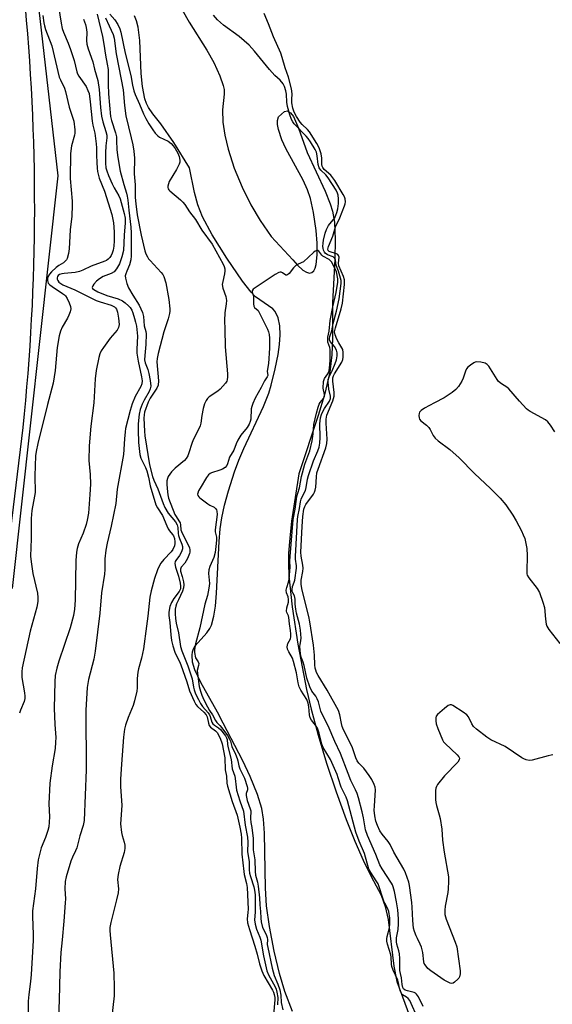
# Model space of a CAD drawing. Units: inches. Extents: x 1213768 to 1219769, y 537455 to 541457.
# Drawn here: x 1215594 to 1215786, y 540374 to 540728 of the extents above; entities that cross this region are included whole.
import ezdxf

# ---------------------------------------------------------------- set-up
doc = ezdxf.new("R2010")
doc.units = ezdxf.units.IN
doc.header["$MEASUREMENT"] = 0
for name, color, linetype in [('HYDRO-Stream Poly Centerlines', 142, 'Continuous'), ('HYDRO-Water Body', 4, 'Continuous'), ('NTRL-Trees', 3, 'Continuous'), ('TRANS-Road', 130, 'Continuous'), ('Undefined', 1, 'Continuous')]:
    doc.layers.add(name, color=color, linetype=linetype)

msp = doc.modelspace()

# ---------------------------------------------------------------- linework, layer by layer
at = {"layer": 'HYDRO-Stream Poly Centerlines'}
for points in [[(1215652.46, 540731.26), (1215655.06, 540726.81), (1215661.35, 540716.73), (1215663.87, 540712.34), (1215666.09, 540707.53), (1215667.28, 540704.05), (1215667.57, 540702.58), (1215667.59, 540700.96), (1215667.03, 540695.29), (1215667.12, 540690.9), (1215667.8, 540686.14), (1215669, 540681.14), (1215671.24, 540674.3), (1215674.04, 540667.55), (1215677.2, 540661.18), (1215680.5, 540655.48), (1215684.54, 540649.74), (1215692.25, 540641.35), (1215694.02, 540639.43), (1215695.92, 540637.72), (1215697.26, 540636.96), (1215698.31, 540636.66), (1215699.16, 540636.84), (1215699.84, 540637.46), (1215700.36, 540638.45), (1215700.74, 540639.77), (1215701.1, 540643.22), (1215701.04, 540647.39), (1215700.65, 540651.9), (1215699.71, 540658.41), (1215698.66, 540663.44), (1215697.56, 540666.59), (1215695.98, 540669.96), (1215689.74, 540681.41), (1215688.34, 540684.55), (1215687.1, 540688.23), (1215686.78, 540689.98), (1215686.77, 540691.51), (1215687.18, 540692.72), (1215689.28, 540694.65), (1215690.42, 540694.89), (1215691.5, 540694.24), (1215692.51, 540692.87), (1215694.35, 540688.71), (1215697.42, 540679.92), (1215703.88, 540666.04), (1215705.7, 540661.55), (1215706.54, 540658.88), (1215707.24, 540654.87), (1215707.54, 540648.53), (1215707.35, 540641.62), (1215706.53, 540625.89), (1215706.53, 540613.14), (1215706.38, 540607.27), (1215705.59, 540600.98), (1215703.64, 540592.88), (1215701.36, 540585.49), (1215694.43, 540564.47), (1215691.88, 540547.46), (1215691.17, 540541.37), (1215690.77, 540535.99), (1215690.73, 540532.14), (1215690.91, 540527.86), (1215692.04, 540516.71), (1215694.11, 540503.3), (1215697.23, 540486.98), (1215698.84, 540479.97), (1215701.38, 540470.56), (1215704.43, 540460.49), (1215707.85, 540450.25), (1215711.49, 540440.3), (1215714.57, 540432.58), (1215717.61, 540425.66), (1215720.52, 540419.82), (1215724.12, 540413.08), (1215725.54, 540409.04), (1215726.54, 540404.35), (1215728.64, 540387.61), (1215729.74, 540382.1), (1215735.44, 540366.5)], [(1215692.17, 540371.33), (1215689.41, 540378.49), (1215687.46, 540385), (1215685.56, 540393.04), (1215683.87, 540401.89), (1215682.83, 540409.29), (1215682.46, 540415.59), (1215682.11, 540435.37), (1215681.72, 540440.41), (1215681.12, 540444.26), (1215679.65, 540449.27), (1215676.95, 540455.8), (1215674.27, 540461.35), (1215667.28, 540474.88), (1215665.2, 540478.89), (1215659.19, 540489.53), (1215657.08, 540494.08), (1215656.26, 540496.82), (1215656.08, 540499.34), (1215656.25, 540500.51), (1215656.63, 540501.63), (1215657.22, 540502.68), (1215661.38, 540507.42), (1215662.47, 540508.93), (1215663.03, 540510.17), (1215663.88, 540513.33), (1215664.44, 540516.9), (1215664.89, 540521.68), (1215665.77, 540540.14), (1215666.18, 540544.74), (1215666.76, 540548.73), (1215667.78, 540553.21), (1215669.19, 540558.36), (1215671.33, 540565.17), (1215672.87, 540569.43), (1215674.68, 540573.63), (1215681.72, 540588.65), (1215683.63, 540593.47), (1215684.53, 540596.38), (1215685.98, 540602.2), (1215687.02, 540607.38), (1215687.52, 540610.95), (1215687.76, 540614.43), (1215687.64, 540617.67), (1215687.06, 540620.52), (1215685.95, 540622.83), (1215685.16, 540623.73), (1215678.93, 540628.05), (1215677.3, 540629.77), (1215674.23, 540633.77), (1215668.52, 540642.04), (1215663.3, 540650.33), (1215659.82, 540656.84), (1215658.08, 540661.19), (1215656.93, 540665.6), (1215655.13, 540674.5), (1215649.52, 540683.59), (1215644.79, 540690.29), (1215641.93, 540693.9), (1215640.4, 540696.11), (1215639.67, 540697.57), (1215639.08, 540699.22), (1215638.19, 540703.7), (1215637.78, 540708.37), (1215637.28, 540720.21), (1215636.69, 540725.03), (1215636.13, 540727.21), (1215635.36, 540729.01)]]:
    msp.add_lwpolyline(points, dxfattribs=at)
at = {"layer": 'HYDRO-Water Body'}
for points in [[(1215652.46, 540731.26, 0), (1215655.06, 540726.81, 0), (1215661.35, 540716.73, 0), (1215663.87, 540712.34, 0), (1215666.09, 540707.53, 0), (1215667.28, 540704.05, 0), (1215667.57, 540702.58, 0), (1215667.59, 540700.96, 0), (1215667.03, 540695.29, 0), (1215667.12, 540690.9, 0), (1215667.8, 540686.14, 0), (1215669, 540681.14, 0), (1215671.24, 540674.3, 0), (1215674.04, 540667.55, 0), (1215677.2, 540661.18, 0), (1215680.5, 540655.48, 0), (1215684.54, 540649.74, 0), (1215692.25, 540641.35, 0), (1215694.02, 540639.43, 0), (1215695.92, 540637.72, 0), (1215697.26, 540636.96, 0), (1215698.31, 540636.66, 0), (1215699.16, 540636.84, 0), (1215699.84, 540637.46, 0), (1215700.36, 540638.45, 0), (1215700.74, 540639.77, 0), (1215701.1, 540643.22, 0), (1215701.04, 540647.39, 0), (1215700.65, 540651.9, 0), (1215699.71, 540658.41, 0), (1215698.66, 540663.44, 0), (1215697.56, 540666.59, 0), (1215695.98, 540669.96, 0), (1215689.74, 540681.41, 0), (1215688.34, 540684.55, 0), (1215687.1, 540688.23, 0), (1215686.78, 540689.98, 0), (1215686.77, 540691.51, 0), (1215687.18, 540692.72, 0), (1215689.28, 540694.65, 0), (1215690.42, 540694.89, 0), (1215691.5, 540694.24, 0), (1215692.51, 540692.87, 0), (1215694.35, 540688.71, 0), (1215697.42, 540679.92, 0), (1215703.88, 540666.04, 0), (1215705.7, 540661.55, 0), (1215706.54, 540658.88, 0), (1215707.24, 540654.87, 0), (1215707.54, 540648.53, 0), (1215707.35, 540641.62, 0), (1215706.53, 540625.89, 0), (1215706.53, 540613.14, 0), (1215706.38, 540607.27, 0), (1215705.59, 540600.98, 0), (1215703.64, 540592.88, 0), (1215701.36, 540585.49, 0), (1215694.43, 540564.47, 0), (1215691.88, 540547.46, 0), (1215691.17, 540541.37, 0), (1215690.77, 540535.99, 0), (1215690.73, 540532.14, 0), (1215690.91, 540527.86, 0), (1215692.04, 540516.71, 0), (1215694.11, 540503.3, 0), (1215697.23, 540486.98, 0), (1215698.84, 540479.97, 0), (1215701.38, 540470.56, 0), (1215704.43, 540460.49, 0), (1215707.85, 540450.25, 0), (1215711.49, 540440.3, 0), (1215714.57, 540432.58, 0), (1215717.61, 540425.66, 0), (1215720.52, 540419.82, 0), (1215724.12, 540413.08, 0), (1215725.54, 540409.04, 0), (1215726.54, 540404.35, 0), (1215728.64, 540387.61, 0), (1215729.74, 540382.1, 0), (1215735.44, 540366.5, 0)], [(1215692.17, 540371.33, 0), (1215689.41, 540378.49, 0), (1215687.46, 540385, 0), (1215685.56, 540393.04, 0), (1215683.87, 540401.89, 0), (1215682.83, 540409.29, 0), (1215682.46, 540415.59, 0), (1215682.11, 540435.37, 0), (1215681.72, 540440.41, 0), (1215681.12, 540444.26, 0), (1215679.65, 540449.27, 0), (1215676.95, 540455.8, 0), (1215674.27, 540461.35, 0), (1215667.28, 540474.88, 0), (1215665.2, 540478.89, 0), (1215659.19, 540489.53, 0), (1215657.08, 540494.08, 0), (1215656.26, 540496.82, 0), (1215656.08, 540499.34, 0), (1215656.25, 540500.51, 0), (1215656.63, 540501.63, 0), (1215657.22, 540502.68, 0), (1215661.38, 540507.42, 0), (1215662.47, 540508.93, 0), (1215663.03, 540510.17, 0), (1215663.88, 540513.33, 0), (1215664.44, 540516.9, 0), (1215664.89, 540521.68, 0), (1215665.77, 540540.14, 0), (1215666.18, 540544.74, 0), (1215666.76, 540548.73, 0), (1215667.78, 540553.21, 0), (1215669.19, 540558.36, 0), (1215671.33, 540565.17, 0), (1215672.87, 540569.43, 0), (1215674.68, 540573.63, 0), (1215681.72, 540588.65, 0), (1215683.63, 540593.47, 0), (1215684.53, 540596.38, 0), (1215685.98, 540602.2, 0), (1215687.02, 540607.38, 0), (1215687.52, 540610.95, 0), (1215687.76, 540614.43, 0), (1215687.64, 540617.67, 0), (1215687.06, 540620.52, 0), (1215685.95, 540622.83, 0), (1215685.16, 540623.73, 0), (1215678.93, 540628.05, 0), (1215677.3, 540629.77, 0), (1215674.23, 540633.77, 0), (1215668.52, 540642.04, 0), (1215663.3, 540650.33, 0), (1215659.82, 540656.84, 0), (1215658.08, 540661.19, 0), (1215656.93, 540665.6, 0), (1215655.13, 540674.5, 0), (1215649.52, 540683.59, 0), (1215644.79, 540690.29, 0), (1215641.93, 540693.9, 0), (1215640.4, 540696.11, 0), (1215639.67, 540697.57, 0), (1215639.08, 540699.22, 0), (1215638.19, 540703.7, 0), (1215637.78, 540708.37, 0), (1215637.28, 540720.21, 0), (1215636.69, 540725.03, 0), (1215636.13, 540727.21, 0), (1215635.36, 540729.01, 0)]]:
    msp.add_polyline3d(points, dxfattribs=at)
at = {"layer": 'NTRL-Trees'}
msp.add_polyline3d([(1215591.54, 540523.31, 0), (1215607.88, 540671.59, 0), (1215597.83, 540759.56, 0), (1215590.29, 540853.81, 0)], dxfattribs=at)
at = {"layer": 'TRANS-Road'}
msp.add_lwpolyline([(1215596, 540732.38), (1215596.44, 540727.52), (1215596.85, 540722.65), (1215597.23, 540717.78), (1215597.58, 540712.9), (1215597.89, 540708.03), (1215598.18, 540703.15), (1215598.44, 540698.27), (1215598.66, 540693.39), (1215598.85, 540688.51), (1215599.01, 540683.62), (1215599.14, 540678.74), (1215599.24, 540673.85), (1215599.31, 540668.97), (1215599.34, 540664.08), (1215599.35, 540659.19), (1215599.32, 540654.3), (1215599.26, 540649.42), (1215599.18, 540644.53), (1215599.06, 540639.65), (1215598.9, 540634.76), (1215598.72, 540629.88), (1215598.51, 540625), (1215598.26, 540620.12), (1215597.99, 540615.24), (1215597.68, 540610.36), (1215597.34, 540605.49), (1215596.97, 540600.61), (1215596.57, 540595.74), (1215596.14, 540590.88), (1215595.68, 540586.01), (1215595.18, 540581.15), (1215571.4, 540385.81)], dxfattribs=at)
at = {"layer": 'Undefined'}
for points, elevation in [([(1215626.49, 540729.71), (1215628.28, 540727.63), (1215629.32, 540725.98), (1215630.12, 540724.37), (1215630.5, 540723.17), (1215632.02, 540715.68), (1215634, 540707.59), (1215634.66, 540704.1), (1215635.12, 540702.14), (1215635.58, 540700.77), (1215637.17, 540697.3), (1215638.55, 540693.84), (1215639.39, 540692.23), (1215640.53, 540690.3), (1215641.96, 540688.06), (1215642.81, 540686.94), (1215643.73, 540685.98), (1215644.41, 540685.48), (1215647.42, 540683.99), (1215648.53, 540683.21), (1215649.31, 540682.37), (1215649.96, 540681.44), (1215650.92, 540679.76), (1215651.45, 540678.52), (1215651.68, 540677.25), (1215651.62, 540676.54), (1215651.41, 540675.74), (1215650.5, 540673.88), (1215647.82, 540669.55), (1215647.54, 540668.73), (1215647.39, 540667.9), (1215647.4, 540667.36), (1215647.53, 540666.93), (1215647.76, 540666.53), (1215648.12, 540666.14), (1215651.94, 540662.98), (1215652.79, 540662.16), (1215653.52, 540661.25), (1215655.16, 540658.63), (1215657.31, 540655.86), (1215659.61, 540652.09), (1215663.31, 540647.03), (1215667.19, 540639.84), (1215667.59, 540638.94), (1215667.79, 540638.16), (1215667.83, 540637.4), (1215667.73, 540636.38), (1215667.07, 540633.66), (1215666.92, 540632.57), (1215667.17, 540631.19), (1215668.17, 540628.17), (1215668.41, 540626.75), (1215668.36, 540625.64), (1215667.83, 540622.31), (1215667.75, 540619.56), (1215667.87, 540616.44), (1215667.93, 540610.15), (1215668.83, 540600.44), (1215668.86, 540599.33), (1215668.71, 540598.32), (1215668.54, 540597.84), (1215668.1, 540597.12), (1215666.15, 540594.94), (1215665.28, 540594.2), (1215662.23, 540592.15), (1215661.64, 540591.57), (1215661.17, 540590.89), (1215660.54, 540589.65), (1215660.06, 540588.01), (1215659.52, 540585.49), (1215659.23, 540582.75), (1215658.98, 540581.73), (1215658.4, 540580.44), (1215656.47, 540576.77), (1215656, 540575.45), (1215654.94, 540572), (1215654.52, 540570.95), (1215653.92, 540569.98), (1215653.37, 540569.33), (1215649.93, 540566.49), (1215648.71, 540565.23), (1215647.49, 540563.57), (1215647.19, 540562.82), (1215647.04, 540562.04), (1215647, 540560.65), (1215647.18, 540558.05), (1215647.34, 540556.91), (1215647.65, 540555.78), (1215649.91, 540549.91), (1215650.29, 540549.16), (1215651.36, 540547.66), (1215651.75, 540546.92), (1215651.91, 540546.12), (1215652.04, 540544.43), (1215652.22, 540543.73), (1215652.7, 540542.68), (1215654.71, 540539.03), (1215655.17, 540537.94), (1215655.32, 540537.15), (1215655.3, 540536.38), (1215655.19, 540535.84), (1215654.47, 540534.03), (1215653.44, 540532.4), (1215652.19, 540530.95), (1215651.87, 540530.25), (1215651.86, 540529.58), (1215652.49, 540527.66), (1215652.94, 540525.73), (1215653.06, 540524.64), (1215653.01, 540523.6), (1215652.67, 540522.33), (1215651.13, 540519.29), (1215650.43, 540517.74), (1215650.2, 540517.01), (1215650.03, 540515.9), (1215649.94, 540514.21), (1215650.1, 540512.47), (1215650.39, 540510.88), (1215651.23, 540507.37), (1215651.94, 540502.47), (1215652.43, 540500.85), (1215654.56, 540495.56), (1215655.42, 540493.06), (1215656.05, 540490.81), (1215656.53, 540487.87), (1215656.78, 540486.9), (1215657.36, 540485.49), (1215658.34, 540483.45), (1215659.13, 540482), (1215659.85, 540480.88), (1215661.8, 540478.61), (1215662.28, 540477.93), (1215662.57, 540477.27), (1215663.17, 540475.33), (1215663.55, 540474.68), (1215664.09, 540474.16), (1215665.57, 540473.25), (1215666.32, 540472.59), (1215668.03, 540470.37), (1215668.46, 540469.68), (1215668.7, 540469.08), (1215668.85, 540467.21), (1215669.03, 540466.06), (1215670.17, 540461.81), (1215670.5, 540458.52), (1215671.39, 540455.83), (1215671.6, 540454.99), (1215671.89, 540451.94), (1215672.08, 540450.88), (1215673.21, 540447.03), (1215674.52, 540443.3), (1215675.19, 540438.28), (1215676.01, 540433.92), (1215676.14, 540432.19), (1215676.05, 540428.73), (1215676.65, 540425.2), (1215676.65, 540422.17), (1215676.74, 540421.08), (1215677.03, 540419.8), (1215678.26, 540416.16), (1215678.53, 540414.86), (1215678.71, 540413.26), (1215678.75, 540407.02), (1215678.57, 540404.2), (1215678.7, 540402.67), (1215679.18, 540400.96), (1215680.41, 540398.01), (1215680.75, 540396.98), (1215681.79, 540391.33), (1215682.95, 540385.94), (1215683.6, 540384.44), (1215685.89, 540380.24), (1215686.28, 540379.32), (1215686.6, 540378.22), (1215686.93, 540376.3), (1215686.77, 540373.73)], 250), ([(1215785.81, 540463.5), (1215785.23, 540463.48), (1215784.09, 540463.24), (1215778.4, 540461.65), (1215777.27, 540461.56), (1215776.16, 540461.71), (1215775.39, 540462.05), (1215774.65, 540462.49), (1215768.6, 540466.54), (1215763.54, 540468.9), (1215762.07, 540469.85), (1215758.39, 540472.74), (1215757.32, 540473.72), (1215756.67, 540474.64), (1215755.43, 540477.21), (1215754.92, 540477.87), (1215753.55, 540478.91), (1215749.86, 540481.24), (1215749.37, 540481.45), (1215748.9, 540481.52), (1215748.19, 540481.26), (1215746.81, 540480.21), (1215744.36, 540478.05), (1215743.9, 540477.38), (1215743.77, 540476.88), (1215743.75, 540475.78), (1215743.89, 540474.65), (1215744.42, 540472.98), (1215746.11, 540468.9), (1215746.54, 540468.18), (1215747.04, 540467.58), (1215751.45, 540463.49), (1215751.98, 540462.85), (1215752.18, 540462.4), (1215752.12, 540461.77), (1215751.58, 540460.9), (1215746.85, 540456.01), (1215744.33, 540452.86), (1215743.91, 540452.12), (1215743.73, 540451.6), (1215743.62, 540450.76), (1215743.59, 540449.6), (1215743.63, 540447.55), (1215743.73, 540446.39), (1215743.98, 540445.29), (1215744.97, 540442.04), (1215745.29, 540440.62), (1215745.84, 540436.8), (1215746.13, 540432.9), (1215746.7, 540428.57), (1215748.27, 540419.76), (1215748.3, 540418.04), (1215748.2, 540415.45), (1215748, 540414.02), (1215747.08, 540409.18), (1215746.97, 540407.7), (1215747.02, 540406.22), (1215747.19, 540405.37), (1215747.47, 540404.54), (1215750.69, 540396.25), (1215751.22, 540394.58), (1215752.48, 540385.98), (1215752.48, 540384.85), (1215752.24, 540383.81), (1215752, 540383.34), (1215751.66, 540382.91), (1215750.41, 540381.82), (1215749.96, 540381.55), (1215749.5, 540381.39), (1215748.82, 540381.49), (1215748.11, 540381.81), (1215746.75, 540382.62), (1215741.97, 540385.88), (1215740.89, 540386.81), (1215739.83, 540388.11), (1215739.58, 540388.6), (1215739.42, 540389.11), (1215739.05, 540392.47), (1215738.57, 540394.49), (1215738.14, 540395.55), (1215737.09, 540397.51), (1215736.63, 540398.54), (1215736.04, 540400.11), (1215735.75, 540401.24), (1215735.43, 540403.96), (1215735.27, 540408.85), (1215735.11, 540410.54), (1215734.28, 540416.61), (1215734, 540417.74), (1215733.45, 540419.44), (1215732.84, 540421.12), (1215732.23, 540422.42), (1215728.67, 540428.53), (1215727.25, 540431.34), (1215726.55, 540432.4), (1215724.4, 540435.05), (1215723.61, 540436.25), (1215722.76, 540438.11), (1215722.15, 540439.75), (1215721.76, 540441.6), (1215721.58, 540443.63), (1215721.61, 540445.08), (1215721.97, 540450.92), (1215721.88, 540451.98), (1215721.6, 540452.94), (1215720.73, 540454.69), (1215719.8, 540456.14), (1215717.81, 540458.7), (1215715.99, 540460.59), (1215715.44, 540461.44), (1215714.99, 540462.45), (1215713.59, 540466.4), (1215710.56, 540472.58), (1215710.06, 540473.74), (1215709.78, 540474.81), (1215709.23, 540477.96), (1215708.72, 540479.44), (1215704.62, 540486.73), (1215701.38, 540492.06), (1215700.86, 540493.1), (1215700.55, 540493.92), (1215700.36, 540494.72), (1215700.21, 540495.83), (1215700.1, 540499.38), (1215699.79, 540502.91), (1215698.44, 540511.36), (1215698.02, 540513.3), (1215695.67, 540522.69), (1215695.31, 540524.7), (1215695.25, 540525.56), (1215695.3, 540526.3), (1215695.91, 540529.42), (1215696.04, 540530.55), (1215695.91, 540531.72), (1215695.28, 540534.93), (1215695.22, 540536.37), (1215695.61, 540545.57), (1215695.95, 540549.2), (1215696.29, 540551.79), (1215696.56, 540552.75), (1215696.93, 540553.46), (1215699.69, 540557.18), (1215700.09, 540557.9), (1215700.34, 540558.61), (1215700.53, 540559.67), (1215700.76, 540563.41), (1215700.98, 540564.84), (1215701.4, 540566.21), (1215704.2, 540573.9), (1215704.58, 540575.35), (1215704.64, 540576.98), (1215704.28, 540582.65), (1215704.26, 540584.13), (1215704.36, 540584.82), (1215704.56, 540585.53), (1215706.68, 540590.77), (1215707.14, 540592.35), (1215707.19, 540593.73), (1215706.67, 540597.81), (1215706.71, 540599.01), (1215706.93, 540599.67), (1215707.33, 540600.44), (1215709.92, 540604.66), (1215710.29, 540605.58), (1215710.43, 540606.41), (1215710.46, 540608.13), (1215710.25, 540609.16), (1215709.93, 540609.83), (1215708.81, 540611.54), (1215708.16, 540612.85), (1215707.5, 540614.46), (1215707.34, 540615.48), (1215707.6, 540616.92), (1215709.64, 540623.83), (1215710.11, 540625.77), (1215710.85, 540632.52), (1215710.87, 540634.19), (1215710.5, 540635.39), (1215708.86, 540639.22), (1215708.77, 540640.16), (1215708.91, 540642.33), (1215708.76, 540643), (1215708.47, 540643.33), (1215708.04, 540643.57), (1215705.42, 540644.44), (1215704.97, 540644.78), (1215704.85, 540645.23), (1215705.1, 540646.22), (1215706.69, 540649.93), (1215707.63, 540653.22), (1215709.19, 540656.49), (1215710.9, 540660.76), (1215711.13, 540661.53), (1215711.24, 540662.24), (1215711.13, 540663.28), (1215710.86, 540664.07), (1215710.46, 540664.86), (1215707.46, 540669.95), (1215705.91, 540671.86), (1215703.6, 540673.87), (1215703.03, 540674.59), (1215702.84, 540675.04), (1215702.74, 540675.59), (1215702.7, 540677.96), (1215702.48, 540679.44), (1215701.74, 540681.62), (1215700.92, 540683.21), (1215698.32, 540687.37), (1215697.54, 540688.24), (1215695.63, 540690.07), (1215694.93, 540690.88), (1215693.65, 540692.87), (1215692.8, 540694.43), (1215692.32, 540695.9), (1215691.93, 540697.84), (1215691.89, 540698.97), (1215692.06, 540701.08), (1215691.79, 540702.8), (1215690.72, 540707.08), (1215689.51, 540710.36), (1215688.49, 540714.07), (1215688, 540715.61), (1215685.4, 540721.5), (1215683.58, 540726.24), (1215682.03, 540729.88)], 252), ([(1215617.04, 540727.86), (1215617.76, 540725.93), (1215618, 540724.83), (1215618.19, 540723.15), (1215618.13, 540720.14), (1215618.26, 540718.89), (1215618.73, 540717.23), (1215620.38, 540712.56), (1215621.04, 540709.92), (1215622.22, 540705.88), (1215622.71, 540702.58), (1215623.12, 540696.13), (1215623.54, 540692.95), (1215623.94, 540690.93), (1215625.1, 540687.54), (1215625.44, 540686.21), (1215625.46, 540685.2), (1215625.06, 540682.29), (1215624.92, 540679.83), (1215624.9, 540676.16), (1215625.1, 540674.48), (1215625.42, 540673.36), (1215626.03, 540671.68), (1215627.31, 540668.69), (1215628, 540667.31), (1215629.72, 540664.34), (1215630.24, 540663.28), (1215631.63, 540658.04), (1215631.98, 540656.35), (1215632.02, 540654.69), (1215631.62, 540650.24), (1215631.35, 540644.73), (1215630.8, 540642.46), (1215629.95, 540639.94), (1215628.92, 540638.19), (1215628.01, 540637.09), (1215627, 540636.47), (1215624.14, 540635.37), (1215622.76, 540634.54), (1215621.72, 540633.69), (1215620.78, 540632.68), (1215620.33, 540632.08), (1215620.16, 540631.49), (1215620.3, 540631.15), (1215620.78, 540630.68), (1215622.14, 540629.93), (1215625.47, 540628.61), (1215629.47, 540627.36), (1215631.06, 540626.62), (1215631.98, 540625.98), (1215633.24, 540624.88), (1215633.78, 540624.26), (1215634.35, 540623.36), (1215634.79, 540622.31), (1215635.39, 540620.35), (1215635.78, 540618.94), (1215636.05, 540617.5), (1215636.33, 540615.19), (1215636.41, 540613.95), (1215636.17, 540609.29), (1215636.2, 540607.84), (1215636.69, 540605), (1215637.88, 540599.38), (1215638.07, 540597.91), (1215638.01, 540596.83), (1215637.7, 540595.83), (1215635.64, 540592.28), (1215634.53, 540589.65), (1215633.82, 540587.25), (1215632.16, 540580.81), (1215631.97, 540579.65), (1215631.73, 540577.03), (1215631.4, 540571.43), (1215629.17, 540559.01), (1215628.6, 540553.82), (1215626.98, 540545.73), (1215625.5, 540539.55), (1215625, 540537.05), (1215624.74, 540534.02), (1215624.65, 540530.15), (1215624.52, 540528.43), (1215623.52, 540521.78), (1215622.88, 540514.44), (1215621.25, 540500.8), (1215620.71, 540497.96), (1215618.81, 540490.56), (1215618.36, 540487.78), (1215617.92, 540479.65), (1215617.93, 540458.12), (1215617.32, 540439.97), (1215616.95, 540438.21), (1215615.66, 540434.49), (1215614.57, 540430.09), (1215614.18, 540429.07), (1215613.04, 540426.82), (1215612.42, 540425.34), (1215610.78, 540419.73), (1215610.39, 540418.03), (1215610.28, 540415.4), (1215610.51, 540411.78), (1215610.48, 540410.37), (1215610, 540403.74), (1215609.3, 540397.12), (1215608.91, 540392.48), (1215608.52, 540385.53), (1215608.33, 540375.41), (1215607.92, 540366.57)], 256), ([(1215621.89, 540729.69), (1215623.81, 540721.64), (1215624.33, 540718.93), (1215624.92, 540714.94), (1215625.59, 540711.67), (1215625.86, 540709.74), (1215625.95, 540708.21), (1215625.93, 540704.4), (1215626.02, 540701.09), (1215626.33, 540696.94), (1215626.74, 540692.87), (1215627.04, 540691.44), (1215628.49, 540687.04), (1215628.85, 540685.64), (1215628.95, 540684.26), (1215628.96, 540680.97), (1215629.35, 540678.15), (1215630.25, 540673.19), (1215631.49, 540668.44), (1215632.46, 540665.39), (1215632.72, 540664.29), (1215632.95, 540662.81), (1215633.3, 540659.18), (1215634.08, 540653.08), (1215634.16, 540651.13), (1215634.12, 540642.86), (1215634.04, 540641.38), (1215633.61, 540639.6), (1215632.56, 540637.36), (1215632.2, 540636.41), (1215632.06, 540635.68), (1215632.1, 540634.83), (1215632.56, 540632.83), (1215633.2, 540631.31), (1215634.72, 540628.65), (1215637, 540625.05), (1215638.29, 540622.52), (1215638.65, 540621.04), (1215638.87, 540617.72), (1215639.46, 540615.67), (1215639.6, 540614.82), (1215639.47, 540610.95), (1215639.05, 540606.98), (1215639.02, 540605.5), (1215639.25, 540604.36), (1215640.2, 540601.93), (1215640.56, 540600.56), (1215641.05, 540598.03), (1215641.18, 540595.96), (1215641.04, 540595.1), (1215640.65, 540594.06), (1215638.85, 540591.03), (1215638.1, 540589.5), (1215637.46, 540587.62), (1215637.08, 540585.96), (1215636.69, 540582.5), (1215636.64, 540580.17), (1215636.84, 540575.73), (1215637.24, 540571.45), (1215637.64, 540570.14), (1215639.3, 540566.83), (1215639.8, 540565.53), (1215640.38, 540563.35), (1215640.96, 540560.14), (1215643.08, 540553.39), (1215643.65, 540552.24), (1215645.44, 540549.51), (1215646.95, 540545.81), (1215647.44, 540544.79), (1215647.94, 540544.08), (1215649.08, 540542.76), (1215649.39, 540542.28), (1215649.7, 540541.28), (1215649.89, 540540.06), (1215649.88, 540539.52), (1215649.72, 540538.66), (1215649.19, 540537.31), (1215648.5, 540536.43), (1215645.87, 540533.77), (1215644.8, 540532.37), (1215644.21, 540531.38), (1215643.69, 540530.06), (1215642.6, 540526.87), (1215641.33, 540522.44), (1215640.89, 540520.18), (1215640.18, 540513.41), (1215639.64, 540509.83), (1215638.65, 540501.57), (1215637.9, 540498.31), (1215636.75, 540494.44), (1215636.51, 540493.3), (1215636.36, 540490.93), (1215636.32, 540487.58), (1215636.17, 540486.44), (1215635.39, 540482.95), (1215634.92, 540481.23), (1215633.09, 540476.95), (1215632.11, 540474.21), (1215631.81, 540472.79), (1215631.38, 540469.91), (1215630.63, 540460.22), (1215630.37, 540454.74), (1215630.38, 540452.14), (1215630.84, 540445.36), (1215630.39, 540438.81), (1215630.67, 540435.67), (1215630.92, 540434.58), (1215631.69, 540432.22), (1215631.83, 540431.08), (1215631.86, 540429.94), (1215631.63, 540428.49), (1215630.14, 540423.46), (1215629.48, 540420.57), (1215629.25, 540418.81), (1215629.6, 540415.44), (1215629.48, 540413.99), (1215628.94, 540411.46), (1215626.82, 540403.34), (1215626.54, 540401.45), (1215626.49, 540400.38), (1215626.57, 540398.9), (1215627.94, 540385.15), (1215628.1, 540379.81), (1215628, 540376.92), (1215627.06, 540368.55)], 254), ([(1215624.91, 540728.36), (1215626.2, 540725.43), (1215627.72, 540722.32), (1215628, 540720.98), (1215628.72, 540715.46), (1215629.78, 540710.48), (1215631.24, 540702.5), (1215631.76, 540696.84), (1215632.21, 540693.08), (1215634.22, 540685.23), (1215634.73, 540682.69), (1215635.07, 540680.45), (1215635.33, 540677.91), (1215635.26, 540672.31), (1215635.61, 540668.39), (1215635.66, 540663.83), (1215635.8, 540661.49), (1215636.34, 540657.55), (1215637.71, 540650.3), (1215639.12, 540644.6), (1215639.48, 540643.54), (1215639.99, 540642.5), (1215640.44, 540641.77), (1215640.97, 540641.1), (1215644.98, 540636.85), (1215645.5, 540636.16), (1215645.9, 540635.37), (1215646.67, 540633.12), (1215647.77, 540627.17), (1215648.05, 540623.74), (1215648.05, 540622.89), (1215647.94, 540622.05), (1215647.44, 540620.14), (1215645.91, 540615.47), (1215643.88, 540607.79), (1215643.48, 540605.97), (1215643.44, 540604.7), (1215643.96, 540597.97), (1215643.88, 540596.38), (1215643.44, 540595.31), (1215641.03, 540591.68), (1215640.31, 540590.3), (1215638.99, 540586.64), (1215638.81, 540585.66), (1215638.76, 540584.54), (1215638.92, 540579.84), (1215639.08, 540578.1), (1215640.76, 540567.79), (1215641.83, 540563.54), (1215642.28, 540562.22), (1215643.71, 540559.13), (1215645.63, 540553.9), (1215646.32, 540552.38), (1215647.49, 540550.36), (1215650.05, 540547.29), (1215650.73, 540546.18), (1215650.96, 540545.21), (1215651.09, 540543.12), (1215651.24, 540542.32), (1215651.58, 540541.26), (1215652.43, 540539.27), (1215652.63, 540538.43), (1215652.6, 540537.59), (1215652.27, 540536.5), (1215651.54, 540535.22), (1215650.24, 540533.39), (1215650.03, 540532.95), (1215649.92, 540532.32), (1215650.13, 540530.98), (1215651.13, 540527.73), (1215651.77, 540525.26), (1215651.96, 540524.17), (1215651.89, 540523.2), (1215651.42, 540522.2), (1215649.52, 540519.72), (1215648.62, 540518.25), (1215648.06, 540516.82), (1215647.68, 540514.79), (1215647.66, 540513.65), (1215648.12, 540511.1), (1215648.39, 540506.61), (1215648.68, 540504.63), (1215649.16, 540502.66), (1215649.91, 540500.43), (1215650.46, 540499.08), (1215651.56, 540497.02), (1215652.06, 540495.86), (1215654.14, 540489.79), (1215655.14, 540486.49), (1215656.77, 540482.82), (1215657.45, 540481.61), (1215658.01, 540480.89), (1215660.34, 540478.88), (1215661.15, 540477.95), (1215661.48, 540477.15), (1215661.97, 540474.88), (1215662.25, 540474.1), (1215662.74, 540473.5), (1215664.51, 540472.17), (1215665.04, 540471.53), (1215666.14, 540469.51), (1215666.86, 540467.47), (1215667.85, 540462.49), (1215668.01, 540458.14), (1215668.44, 540455.82), (1215668.62, 540453.4), (1215668.78, 540452.32), (1215670.52, 540446.83), (1215672.28, 540441.81), (1215673.26, 540437.56), (1215673.76, 540434.99), (1215673.87, 540433.58), (1215673.98, 540427.86), (1215674.64, 540421.66), (1215674.84, 540420.49), (1215675.65, 540417.33), (1215675.85, 540415.87), (1215676.18, 540408.11), (1215676.15, 540406.95), (1215675.92, 540404.61), (1215675.99, 540403.22), (1215676.66, 540400.8), (1215678.68, 540394.84), (1215679.51, 540391.97), (1215680.35, 540388.43), (1215681.18, 540385.88), (1215681.93, 540384.3), (1215684.95, 540379.03), (1215685.32, 540378.25), (1215685.58, 540377.46), (1215685.8, 540376.32), (1215685.86, 540375.48), (1215685.4, 540370.15)], 252), ([(1215739.18, 540373.18), (1215737.45, 540376.58), (1215736.82, 540377.54), (1215736.41, 540377.91), (1215735.94, 540378.14), (1215733.48, 540378.74), (1215732.73, 540379.03), (1215732.14, 540379.5), (1215731.89, 540379.94), (1215731.64, 540380.97), (1215731.35, 540383.43), (1215730.97, 540384.94), (1215730.81, 540386.03), (1215730.73, 540387.45), (1215730.75, 540390.39), (1215730.62, 540392.07), (1215730.42, 540393.07), (1215729.65, 540395.51), (1215729.52, 540396.37), (1215729.57, 540397.83), (1215730.12, 540400.76), (1215730.34, 540402.83), (1215730.31, 540404.6), (1215730.09, 540407.83), (1215729.62, 540410.68), (1215728.85, 540414.47), (1215728.44, 540416.08), (1215728.16, 540416.82), (1215727.83, 540417.41), (1215724.44, 540422.58), (1215723.57, 540424.08), (1215722.14, 540427.77), (1215719.11, 540434.55), (1215718.47, 540436.64), (1215717.69, 540440.92), (1215717.22, 540443.07), (1215715.92, 540448.06), (1215715.42, 540449.7), (1215714.89, 540450.94), (1215713.14, 540454.27), (1215712.21, 540456.89), (1215709.45, 540463.98), (1215707.43, 540468.29), (1215704.96, 540473.94), (1215702.8, 540478.12), (1215702.42, 540479.2), (1215701.48, 540482.59), (1215701.08, 540483.63), (1215700.54, 540484.58), (1215699.19, 540486.45), (1215698.46, 540487.98), (1215697.34, 540491.05), (1215696.37, 540495.66), (1215696.01, 540496.86), (1215695.3, 540498.68), (1215695.04, 540499.78), (1215694.89, 540501.18), (1215694.85, 540502.58), (1215694.9, 540503.12), (1215695.22, 540504.57), (1215695.28, 540505.44), (1215695, 540508.28), (1215694.64, 540510.54), (1215693.63, 540514.48), (1215693.35, 540515.9), (1215693.12, 540517.62), (1215693.14, 540519.44), (1215693.07, 540520.11), (1215692.89, 540520.62), (1215692.26, 540521.78), (1215692.11, 540522.25), (1215692.02, 540522.98), (1215692.19, 540523.99), (1215692.84, 540525.56), (1215693.05, 540526.27), (1215693.64, 540530.59), (1215693.62, 540531.46), (1215693.27, 540533.8), (1215693.24, 540534.84), (1215694, 540548.11), (1215694.14, 540549.21), (1215694.74, 540552), (1215695.08, 540554.4), (1215695.3, 540555.36), (1215695.57, 540556.05), (1215696.88, 540558.53), (1215697.15, 540559.6), (1215697.58, 540562.64), (1215697.88, 540563.87), (1215699.76, 540569.14), (1215701.29, 540572.8), (1215701.72, 540574.1), (1215701.97, 540575.53), (1215702.17, 540577.51), (1215702.01, 540582.49), (1215702.08, 540583.49), (1215702.29, 540584.57), (1215702.64, 540585.86), (1215703.16, 540587.1), (1215703.69, 540588.03), (1215705.46, 540590.66), (1215705.83, 540591.58), (1215705.83, 540592.35), (1215705.19, 540594.96), (1215704.98, 540597.38), (1215705.02, 540598.39), (1215705.32, 540599.31), (1215706.46, 540601.56), (1215707.54, 540604.13), (1215708, 540605.48), (1215708.3, 540606.91), (1215708.28, 540608.01), (1215707.95, 540608.95), (1215707.24, 540610.2), (1215705.74, 540612.09), (1215705.5, 540612.61), (1215705.44, 540613.16), (1215705.56, 540613.83), (1215706.29, 540615.85), (1215706.76, 540618.54), (1215707.96, 540622.97), (1215708.95, 540627.42), (1215709.65, 540632.88), (1215709.67, 540634.01), (1215709.5, 540634.8), (1215708.73, 540637.28), (1215707.84, 540639.5), (1215707.61, 540641.28), (1215707.42, 540641.87), (1215707.19, 540642.15), (1215706.77, 540642.43), (1215704.8, 540643.21), (1215703.96, 540643.73), (1215703.65, 540644.13), (1215703.33, 540644.84), (1215703.15, 540645.63), (1215703.12, 540646.19), (1215703.2, 540647.32), (1215703.38, 540648.46), (1215703.96, 540650.99), (1215704.38, 540652.32), (1215705.11, 540653.7), (1215707.37, 540656.53), (1215707.81, 540657.39), (1215708.18, 540658.44), (1215708.48, 540659.77), (1215708.71, 540661.66), (1215708.73, 540663.31), (1215708.59, 540664.66), (1215708.37, 540665.37), (1215707.86, 540666.37), (1215705.06, 540670.8), (1215704.18, 540671.88), (1215702.37, 540673.61), (1215701.78, 540674.47), (1215701.38, 540675.69), (1215701.04, 540678.72), (1215700.77, 540680.03), (1215700.33, 540681.03), (1215698.64, 540683.84), (1215697.85, 540685.01), (1215697.13, 540685.87), (1215692.83, 540690.28), (1215692.34, 540690.94), (1215691.81, 540691.87), (1215691.22, 540693.48), (1215690.41, 540696.5), (1215690.19, 540698.08), (1215690.01, 540700.97), (1215689.83, 540702.06), (1215689.31, 540703.68), (1215688.79, 540704.67), (1215687.73, 540705.98), (1215685.82, 540707.67), (1215683.87, 540709.73), (1215678.51, 540716.34), (1215676.64, 540718.5), (1215672.96, 540721.65), (1215667.42, 540725.66), (1215665.19, 540727.65), (1215663.73, 540729.25)], 250), ([(1215736.85, 540369.67), (1215734.89, 540374.22), (1215734.38, 540375.22), (1215733.83, 540376.01), (1215733.21, 540376.49), (1215731.74, 540377.27), (1215731.33, 540377.76), (1215730.99, 540378.46), (1215730.61, 540379.68), (1215730.31, 540381.63), (1215730.07, 540382.55), (1215728.38, 540386.15), (1215727.88, 540387.46), (1215727.74, 540388.36), (1215727.7, 540390.87), (1215727.6, 540391.71), (1215726.38, 540395.46), (1215726.11, 540396.61), (1215726.1, 540397.4), (1215726.22, 540398.27), (1215727.05, 540401.4), (1215727.23, 540402.79), (1215727.18, 540405), (1215726.98, 540406.42), (1215726.79, 540407.25), (1215726.42, 540408.17), (1215725.34, 540410.2), (1215725, 540411), (1215722.95, 540417.14), (1215722.29, 540418.31), (1215720.31, 540421.26), (1215719.69, 540422.52), (1215718.03, 540428.04), (1215716.12, 540432.51), (1215714.99, 540435.78), (1215711.94, 540447.03), (1215711.42, 540448.29), (1215709.68, 540451.9), (1215708.65, 540455.32), (1215708.21, 540456.53), (1215705.85, 540461.84), (1215703.17, 540466.15), (1215702.76, 540467.43), (1215701.79, 540471.38), (1215701.12, 540473.13), (1215700.45, 540474.26), (1215699.02, 540475.96), (1215698.54, 540476.85), (1215698.3, 540477.91), (1215698.11, 540480.79), (1215697.84, 540482.15), (1215697.33, 540483.38), (1215695.19, 540486.8), (1215694.58, 540487.99), (1215694.18, 540489.42), (1215693.66, 540492.95), (1215692.59, 540497.12), (1215692.13, 540498.26), (1215690.81, 540500.54), (1215690.38, 540501.54), (1215690.28, 540502.3), (1215690.33, 540502.9), (1215690.56, 540503.5), (1215691.43, 540505.21), (1215691.57, 540505.92), (1215691.6, 540507), (1215691.51, 540508.19), (1215691.12, 540510.63), (1215690.88, 540512.83), (1215690.71, 540513.43), (1215690.18, 540514.67), (1215690.08, 540515.19), (1215690.15, 540516.34), (1215690.69, 540518.42), (1215690.79, 540519.41), (1215690.67, 540520.27), (1215690.05, 540521.75), (1215689.96, 540522.76), (1215690.09, 540523.7), (1215690.78, 540525.55), (1215690.98, 540526.71), (1215691.29, 540530.98), (1215691.24, 540533.1), (1215691.31, 540534.85), (1215692.41, 540548.09), (1215693.14, 540551.78), (1215693.74, 540556.3), (1215694.04, 540557.57), (1215694.65, 540559.43), (1215695.4, 540563.55), (1215696.67, 540567.99), (1215698.37, 540572.76), (1215699.26, 540576.38), (1215699.64, 540578.92), (1215699.87, 540582.26), (1215700.82, 540586.33), (1215701.4, 540588.4), (1215701.82, 540589.55), (1215702.14, 540590.1), (1215703.38, 540591.57), (1215703.69, 540592.33), (1215703.68, 540593.03), (1215703.2, 540595.26), (1215703.31, 540597.64), (1215703.67, 540598.75), (1215704.89, 540600.41), (1215705.21, 540601.08), (1215705.47, 540602.41), (1215705.74, 540605.28), (1215705.78, 540609.13), (1215705.6, 540609.93), (1215704.94, 540611.76), (1215704.88, 540612.48), (1215704.94, 540613.59), (1215705.34, 540615.71), (1215705.75, 540619.65), (1215706.67, 540624.47), (1215707.92, 540629.6), (1215708.49, 540633.33), (1215708.46, 540634.6), (1215707.98, 540637.09), (1215707.43, 540638.45), (1215706.19, 540640.73), (1215705.77, 540641.18), (1215705.32, 540641.49), (1215703.11, 540642.7), (1215702.73, 540643.07), (1215701.63, 540644.5), (1215701.3, 540644.75), (1215700.96, 540644.79), (1215700.34, 540644.5), (1215699.69, 540644), (1215696.08, 540640.67), (1215694.19, 540639.86), (1215693.41, 540639.32), (1215692.57, 540638.51), (1215690.94, 540636.46), (1215690.43, 540635.99), (1215690.08, 540635.88), (1215689.83, 540635.93), (1215688.62, 540636.74), (1215688.16, 540636.92), (1215687.74, 540636.94), (1215687.24, 540636.79), (1215685.98, 540636.08), (1215678.7, 540631.31), (1215678.05, 540630.8), (1215677.65, 540630.23), (1215677.66, 540629.83), (1215678.06, 540628.65), (1215678.19, 540628), (1215678.19, 540625.58), (1215678.3, 540624.7), (1215678.54, 540624.3), (1215679.79, 540623.13), (1215680.25, 540622.42), (1215683.18, 540616.5), (1215683.57, 540615.53), (1215683.8, 540614.62), (1215683.93, 540613.28), (1215683.92, 540609.67), (1215683.51, 540604.11), (1215683.11, 540601.41), (1215683.27, 540599.87), (1215683.07, 540599.31), (1215682.11, 540597.96), (1215680.88, 540595.5), (1215678.7, 540591.63), (1215677.86, 540589.77), (1215677.51, 540588.68), (1215677.36, 540587.84), (1215677.22, 540584.19), (1215677, 540583.34), (1215676.63, 540582.39), (1215675.84, 540581.09), (1215673.6, 540578.37), (1215672.52, 540576.54), (1215671.92, 540575.31), (1215671.1, 540572.98), (1215669.57, 540570.49), (1215668.83, 540568.09), (1215668.55, 540567.49), (1215667.99, 540566.83), (1215667.06, 540566.21), (1215666.01, 540565.79), (1215663.03, 540564.81), (1215662.53, 540564.58), (1215661.97, 540564.18), (1215661.22, 540563.18), (1215658.99, 540559.38), (1215658.42, 540558.37), (1215658.12, 540557.6), (1215658.06, 540557.14), (1215658.17, 540556.67), (1215658.47, 540556.22), (1215658.87, 540555.83), (1215661.72, 540553.7), (1215662.47, 540553.23), (1215663.96, 540552.47), (1215664.48, 540552.04), (1215664.8, 540551.58), (1215665.01, 540551.09), (1215665.12, 540549.95), (1215664.39, 540544.35), (1215664.41, 540543.66), (1215664.8, 540541.76), (1215664.88, 540540.79), (1215664.78, 540539.45), (1215664.34, 540536.21), (1215663.91, 540534.42), (1215662.46, 540531.24), (1215662.04, 540529.99), (1215661.92, 540528.65), (1215662.3, 540525.06), (1215662.13, 540523.44), (1215661.57, 540520.73), (1215660.63, 540517.69), (1215658.81, 540509.13), (1215657.31, 540503.38), (1215656.98, 540501.42), (1215656.99, 540500.29), (1215657.35, 540498.42), (1215658.22, 540496.93), (1215658.45, 540496.31), (1215658.43, 540495.61), (1215657.95, 540493.84), (1215657.96, 540492.74), (1215658.64, 540488.08), (1215659.1, 540486.41), (1215659.58, 540485.01), (1215660.32, 540483.33), (1215661.58, 540480.8), (1215662.33, 540479.51), (1215663.44, 540477.87), (1215664.47, 540475.84), (1215664.93, 540475.21), (1215666.06, 540474.09), (1215666.74, 540473.26), (1215668.76, 540470.45), (1215669.52, 540469.19), (1215669.84, 540468.4), (1215670.37, 540466.49), (1215671.65, 540463.73), (1215672.23, 540462.24), (1215672.5, 540461.35), (1215672.88, 540459.57), (1215673.22, 540458.52), (1215674.93, 540455.1), (1215675.89, 540452.12), (1215676, 540451.58), (1215676, 540451), (1215675.5, 540449.7), (1215675.47, 540448.99), (1215675.88, 540447.12), (1215676.95, 540444.2), (1215677.14, 540443.38), (1215677.07, 540440.65), (1215677.24, 540439.23), (1215677.6, 540437.46), (1215678, 540433.52), (1215678.09, 540432.04), (1215678.08, 540429.4), (1215678.61, 540425.77), (1215678.71, 540421.66), (1215678.9, 540420.3), (1215679.62, 540417.77), (1215679.86, 540416.37), (1215680.29, 540412.12), (1215680.41, 540409.69), (1215680.7, 540407.28), (1215680.75, 540404.82), (1215680.91, 540403.56), (1215681.4, 540401.52), (1215682.66, 540398.93), (1215683.04, 540397.95), (1215683.15, 540397.2), (1215683.13, 540395.41), (1215683.27, 540394.27), (1215684.84, 540386.85), (1215685.53, 540384.21), (1215686.93, 540381.15), (1215687.57, 540379.07), (1215687.98, 540377.15), (1215688.11, 540374.52), (1215688.76, 540371.94)], 248), ([(1215786.53, 540579.64), (1215784.91, 540582.02), (1215784.03, 540583.14), (1215783.17, 540583.89), (1215777.68, 540586.87), (1215776.95, 540587.35), (1215776.32, 540587.91), (1215773.81, 540590.61), (1215769.93, 540595.08), (1215769.26, 540595.64), (1215767.29, 540596.81), (1215766.26, 540597.69), (1215765.75, 540598.36), (1215762.75, 540603.18), (1215762.2, 540603.82), (1215761.51, 540604.24), (1215759.85, 540604.64), (1215758.43, 540604.73), (1215757.9, 540604.61), (1215757.39, 540604.38), (1215756.16, 540603.58), (1215755.26, 540602.85), (1215754.73, 540602.18), (1215754.37, 540601.4), (1215753.5, 540598.87), (1215753.04, 540597.8), (1215751.85, 540595.91), (1215750.95, 540594.84), (1215749.59, 540593.77), (1215746.72, 540591.77), (1215743.28, 540590.06), (1215739.66, 540588.05), (1215738.44, 540587.28), (1215737.9, 540586.7), (1215737.71, 540586.22), (1215737.62, 540585.41), (1215737.69, 540584.6), (1215737.87, 540584.11), (1215738.36, 540583.53), (1215740.38, 540581.99), (1215741.2, 540581.19), (1215741.65, 540580.49), (1215742.8, 540578.24), (1215743.47, 540577.32), (1215744.54, 540576.35), (1215748.76, 540573.19), (1215752.13, 540570.22), (1215757.59, 540564.66), (1215763.38, 540559.26), (1215766.88, 540555.74), (1215768.94, 540553.33), (1215771.41, 540549.65), (1215772.64, 540547.64), (1215774.56, 540543.98), (1215775.18, 540542.64), (1215775.68, 540541.23), (1215776.47, 540537.7), (1215776.57, 540535.16), (1215776.44, 540529.42), (1215776.49, 540528.57), (1215776.61, 540528.04), (1215777.13, 540527.08), (1215780.18, 540523.25), (1215780.97, 540521.91), (1215782.24, 540518.37), (1215782.81, 540516.44), (1215783.13, 540512.3), (1215783.41, 540510.54), (1215783.67, 540509.72), (1215784.39, 540508.54), (1215788.3, 540503.6)], 252)]:
    msp.add_lwpolyline(points, dxfattribs=dict(at, elevation=elevation))
for points in [[(1215608.01, 540732.45, 258), (1215608.96, 540726.48, 258), (1215609.36, 540724.52, 258), (1215609.79, 540723.24, 258), (1215611.53, 540719.28, 258), (1215612.39, 540717.02, 258), (1215613.62, 540713.06, 258), (1215614.6, 540708.88, 258), (1215614.89, 540708.19, 258), (1215615.34, 540707.44, 258), (1215618.03, 540703.61, 258), (1215618.64, 540702.27, 258), (1215619.01, 540701.15, 258), (1215619.46, 540698.2, 258), (1215620.17, 540691.18, 258), (1215620.41, 540689.76, 258), (1215621.06, 540686.89, 258), (1215621.56, 540683.07, 258), (1215621.67, 540681.65, 258), (1215621.66, 540678.96, 258), (1215621.76, 540676.32, 258), (1215621.88, 540674.27, 258), (1215622.03, 540673.14, 258), (1215622.63, 540670.73, 258), (1215624.59, 540666.05, 258), (1215627.25, 540657.68, 258), (1215627.8, 540654.66, 258), (1215628.1, 540651.43, 258), (1215628.11, 540648.19, 258), (1215627.91, 540646.26, 258), (1215627.68, 540644.9, 258), (1215627.32, 540643.78, 258), (1215626.97, 540642.98, 258), (1215626.51, 540642.27, 258), (1215625.92, 540641.69, 258), (1215625.24, 540641.21, 258), (1215624.72, 540640.94, 258), (1215619.73, 540639.11, 258), (1215616.79, 540637.66, 258), (1215615.57, 540637.18, 258), (1215613.97, 540636.87, 258), (1215610.11, 540636.52, 258), (1215609.24, 540636.36, 258), (1215608.44, 540636.11, 258), (1215607.93, 540635.76, 258), (1215607.7, 540635.43, 258), (1215607.58, 540634.97, 258), (1215607.6, 540634.46, 258), (1215607.76, 540633.97, 258), (1215608.21, 540633.35, 258), (1215608.82, 540632.83, 258), (1215609.6, 540632.4, 258), (1215613.87, 540630.59, 258), (1215621.55, 540626.78, 258), (1215622.97, 540626.26, 258), (1215626.94, 540625.07, 258), (1215627.74, 540624.73, 258), (1215628.21, 540624.45, 258), (1215628.58, 540624.11, 258), (1215628.88, 540623.68, 258), (1215629.26, 540622.64, 258), (1215629.67, 540620.39, 258), (1215629.82, 540618.16, 258), (1215629.62, 540617.12, 258), (1215629.14, 540616.18, 258), (1215626.58, 540613.24, 258), (1215624.16, 540609.89, 258), (1215623.38, 540608.65, 258), (1215622.95, 540607.64, 258), (1215622.53, 540606.28, 258), (1215621.56, 540601.64, 258), (1215621.2, 540598.6, 258), (1215620.7, 540590.07, 258), (1215619.62, 540581.63, 258), (1215619.11, 540574.54, 258), (1215618.98, 540569.27, 258), (1215619.39, 540564.29, 258), (1215619.5, 540560.75, 258), (1215619.34, 540557.1, 258), (1215618.81, 540550.42, 258), (1215618.4, 540547.91, 258), (1215618, 540546.24, 258), (1215616.93, 540543.17, 258), (1215615.23, 540539.33, 258), (1215614.75, 540537.72, 258), (1215614.45, 540536.34, 258), (1215614.22, 540533.41, 258), (1215614.04, 540519.09, 258), (1215613.74, 540515.87, 258), (1215613.41, 540513.56, 258), (1215612.25, 540509.18, 258), (1215608.14, 540497.24, 258), (1215607.42, 540494.68, 258), (1215606.88, 540492.1, 258), (1215606.68, 540489.75, 258), (1215606.52, 540480.27, 258), (1215606.73, 540474.4, 258), (1215607.02, 540469.73, 258), (1215607.01, 540468.04, 258), (1215606.82, 540465.8, 258), (1215605.79, 540459.62, 258), (1215604.92, 540453.31, 258), (1215604.6, 540445.96, 258), (1215604.77, 540441.27, 258), (1215604.73, 540439.33, 258), (1215604.51, 540437.68, 258), (1215604.21, 540436.32, 258), (1215603.34, 540433.84, 258), (1215601.86, 540430.11, 258), (1215600.76, 540425.81, 258), (1215600.35, 540422.73, 258), (1215599.74, 540415.43, 258), (1215598.67, 540407.51, 258), (1215598.63, 540405.46, 258), (1215598.91, 540398.93, 258), (1215598.92, 540396.81, 258), (1215598.25, 540384.58, 258), (1215597.98, 540382.06, 258), (1215597.34, 540377.48, 258), (1215597.15, 540374.98, 258), (1215597.15, 540370.36, 258)], [(1215602.43, 540729.15, 260), (1215602.76, 540726.6, 260), (1215602.99, 540725.5, 260), (1215603.38, 540724.2, 260), (1215605.6, 540718.31, 260), (1215608.33, 540707.07, 260), (1215608.73, 540706.01, 260), (1215610.15, 540703.01, 260), (1215610.56, 540701.9, 260), (1215611.83, 540696.21, 260), (1215613.51, 540691.27, 260), (1215613.85, 540688.12, 260), (1215613.86, 540686.95, 260), (1215613.75, 540686.16, 260), (1215612.67, 540682.37, 260), (1215612.32, 540679.57, 260), (1215612.27, 540670.56, 260), (1215612.94, 540662.45, 260), (1215613, 540661, 260), (1215612.77, 540657.02, 260), (1215612.29, 540652.12, 260), (1215611.86, 540645.39, 260), (1215611.66, 540643.66, 260), (1215611.15, 540641.84, 260), (1215610.91, 540641.38, 260), (1215610.58, 540641, 260), (1215609.78, 540640.34, 260), (1215608.16, 540639.31, 260), (1215607.25, 540638.62, 260), (1215605.51, 540637.12, 260), (1215604.74, 540636.3, 260), (1215604.24, 540635.33, 260), (1215604.06, 540634.54, 260), (1215604.06, 540634.02, 260), (1215604.33, 540633.06, 260), (1215604.87, 540632.4, 260), (1215605.71, 540631.78, 260), (1215609.48, 540629.35, 260), (1215610.16, 540628.81, 260), (1215610.54, 540628.4, 260), (1215611.14, 540627.48, 260), (1215611.9, 540625.95, 260), (1215612.37, 540624.6, 260), (1215612.47, 540623.78, 260), (1215612.26, 540622.75, 260), (1215611.76, 540621.47, 260), (1215611.26, 540620.46, 260), (1215609.3, 540617.14, 260), (1215608.76, 540615.8, 260), (1215608.24, 540614.13, 260), (1215607.58, 540609.9, 260), (1215606.86, 540601.68, 260), (1215606.11, 540597.07, 260), (1215604.11, 540589.37, 260), (1215600.64, 540575.39, 260), (1215600, 540572.48, 260), (1215599.8, 540570.95, 260), (1215599.58, 540563.84, 260), (1215599.61, 540557.76, 260), (1215599.45, 540556.42, 260), (1215598.46, 540551.37, 260), (1215598.22, 540548.51, 260), (1215598.2, 540541.16, 260), (1215598.02, 540534.9, 260), (1215598.18, 540532.94, 260), (1215598.83, 540528.71, 260), (1215600.46, 540521.59, 260), (1215600.6, 540520.12, 260), (1215600.59, 540518.64, 260), (1215600.19, 540516.6, 260), (1215597.8, 540508, 260), (1215594.95, 540494.78, 260), (1215594.83, 540493.34, 260), (1215594.88, 540491.34, 260), (1215595.82, 540485.77, 260), (1215595.94, 540484.6, 260), (1215595.93, 540483.73, 260), (1215595.7, 540482.65, 260), (1215594.32, 540479.56, 260), (1215593.99, 540478.48, 260)]]:
    msp.add_polyline3d(points, dxfattribs=at)

doc.saveas('drawing.dxf')
